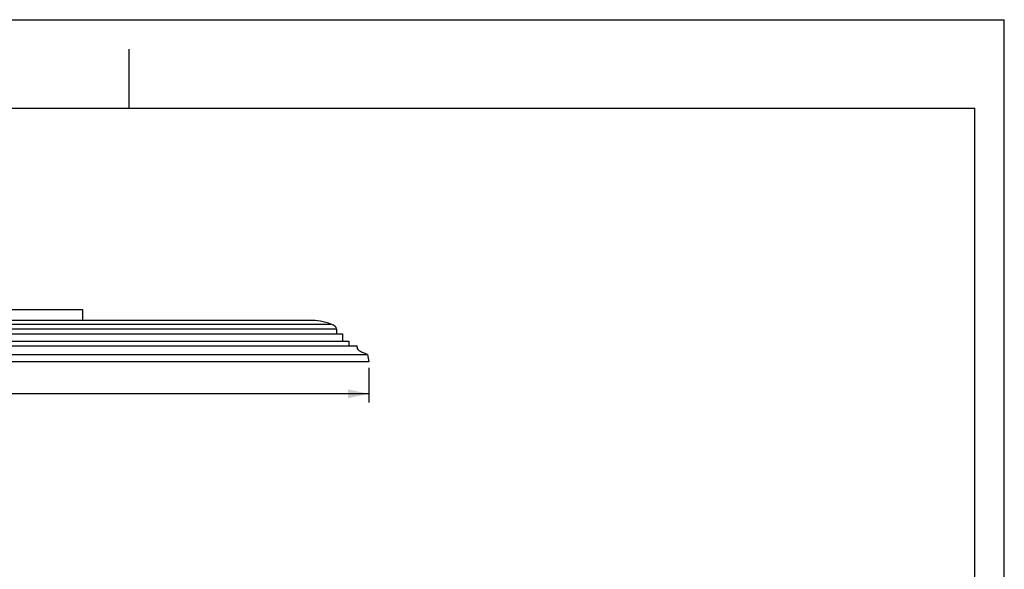
# Model space of a CAD drawing. Units: millimetres. Extents: x 0 to 297, y 0 to 210.
# Drawn here: x 130 to 297, y 117 to 210 of the extents above; entities that cross this region are included whole.
import ezdxf
from ezdxf.enums import TextEntityAlignment as Align

# ---------------------------------------------------------------- set-up
doc = ezdxf.new("R2010")
doc.units = ezdxf.units.MM
doc.header["$LTSCALE"] = 16.335
doc.layers.get('0').update_dxf_attribs({"linetype": 'CONTINUOUS'})
doc.layers.add('DTM_AXIS', color=7, linetype='CONTINUOUS')
doc.styles.get("Standard").update_dxf_attribs({"font": 'cgtime.ttf'})
doc.styles.add('TEXTSTYLE_2', font='gdt', dxfattribs={"width": 0.85})
doc.dimstyles.new('DIMSTYLE_2', dxfattribs={"dimtxt": 2.5, "dimasz": 3.5, "dimexe": 1.5, "dimexo": 1, "dimgap": 1.25, "dimtad": 0, "dimtih": 1, "dimtoh": 1, "dimdec": 3, "dimlfac": 5, "dimtxsty": 'STANDARD', "dimblk": '_FILLED', "dimblk1": '_FILLED', "dimblk2": '_FILLED', "dimcen": 0.09, "dimadec": 0, "dimazin": 0, "dimtfac": 1, "dimtdec": 3, "dimtofl": 0, "dimtmove": 0, "dimatfit": 3, "dimldrblk": '_FILLED', "dimfxl": 1, "dimtolj": 1, "dimarcsym": 0})

# ---------------------------------------------------------------- blocks, each defined once
blk = doc.blocks.new('_FILLED')
at = {"color": 0, "linetype": 'BYBLOCK'}
blk.add_solid([(0, 0), (-1, 0.214), (-1, -0.214)], dxfattribs=at)
blk = doc.blocks.new('*D1')
at = {"color": 2, "linetype": 'CONTINUOUS'}
for p, q in [((46.9, 151), (46.9, 145.07)), ((189.14, 151), (189.14, 145.07)), ((46.9, 146.57), (109.54, 146.57)), ((189.14, 146.57), (126.5, 146.57))]:
    blk.add_line(p, q, dxfattribs=at)
at = {"color": 2, "linetype": 'CONTINUOUS', "xscale": 3.5, "yscale": 3.5, "zscale": 3.5, "rotation": 180}
blk.add_blockref('_FILLED', (46.9, 146.57), dxfattribs=at)
at = {"color": 2, "linetype": 'CONTINUOUS', "xscale": 3.5, "yscale": 3.5, "zscale": 3.5}
blk.add_blockref('_FILLED', (189.14, 146.57), dxfattribs=at)
at = {"color": 2, "linetype": 'CONTINUOUS', "style": 'TEXTSTYLE_2'}
blk.add_text('n', height=2.5, dxfattribs=at).set_placement((110.79, 145.32), (114.12, 145.32), align=Align.FIT)
at = {"color": 2, "linetype": 'CONTINUOUS'}
for s, p, p2 in [('710', (114.12, 145.32), (119.58, 145.32)), ('mm', (119.58, 145.32), (125.25, 145.32)), ('28"', (115.36, 141.57), (120.68, 141.57))]:
    blk.add_text(s, height=2.5, dxfattribs=at).set_placement(p, p2, align=Align.FIT)

msp = doc.modelspace()

# ---------------------------------------------------------------- linework, layer by layer
at = {"color": 5, "linetype": 'CONTINUOUS'}
for p in [(0, 210), (297, 0)]:
    msp.add_line(p, (297, 210), dxfattribs=at)
at = {"color": 4, "linetype": 'CONTINUOUS'}
msp.add_line((148.5, 195), (148.5, 205), dxfattribs=at)
at = {"color": 7, "linetype": 'CONTINUOUS'}
for p, q in [((5, 195), (292, 195)), ((292, 5), (292, 195)), ((189.14404, 152.00265), (46.89671, 152.00265))]:
    msp.add_line(p, q, dxfattribs=at)
at = {"layer": 'DTM_AXIS', "color": 7, "linetype": 'CONTINUOUS'}
for p, q in [((95.47037, 160.84265), (140.57037, 160.84265)), ((140.57037, 160.84265), (140.57037, 159.0222)), ((179.19737, 159.0222), (56.84338, 159.0222)), ((52.34178, 157.59895), (183.69897, 157.59895)), ((53.30268, 158.37289), (182.73806, 158.37289)), ((183.69897, 157.59895), (183.69897, 156.74265)), ((50.28978, 155.51265), (185.75097, 155.51265)), ((51.31578, 156.74265), (184.72497, 156.74265)), ((184.72497, 156.74265), (184.72497, 155.51265)), ((185.75097, 155.51265), (185.75097, 154.69265)), ((48.83287, 154.69265), (187.20787, 154.69265)), ((47.11799, 153.25765), (188.92276, 153.25765)), ((188.92276, 153.25765), (189.14405, 152.00265))]:
    msp.add_line(p, q, dxfattribs=at)
msp.add_ellipse((177.83745, 157.59895), major_axis=(5.86152, 0), ratio=0.240665604, start_param=0, end_param=0.580725409, dxfattribs=at)
for points, knots in [([(182.73806, 158.37289), (182.16277, 158.58388), (180.99631, 158.90992), (179.78924, 159.02222), (179.19737, 159.02222)], [0, 0, 0, 0, 0.508671564, 1, 1, 1, 1]), ([(188.92276, 153.25765), (188.8398, 153.28889), (188.6596, 153.34942), (188.37744, 153.44423), (188.08117, 153.55759), (187.79285, 153.6969), (187.53371, 153.87075), (187.32505, 154.09181), (187.19797, 154.37525), (187.19343, 154.58609), (187.20787, 154.69265)], [0, 0, 0, 0, 0.108995167, 0.233672859, 0.366026676, 0.498809965, 0.62662382, 0.747869559, 0.867777552, 1, 1, 1, 1])]:
    msp.add_open_spline(points, degree=3, knots=knots, dxfattribs=at)

# ---------------------------------------------------------------- dimensions: what is measured, and where the dimension line sits
at = {"color": 2, "linetype": 'CONTINUOUS'}
dim = msp.add_linear_dim(base=(189.14405, 146.5736), p1=(46.8967, 152.00265), p2=(189.14405, 152.00265), text='%%c<>mm\\P28"', dimstyle='DIMSTYLE_2', dxfattribs=at)
dim.commit()
dim.dimension.update_dxf_attribs({"geometry": '*D1', "text_midpoint": (118.02037, 144.6986), "dimtype": 160})

doc.saveas('drawing.dxf')
